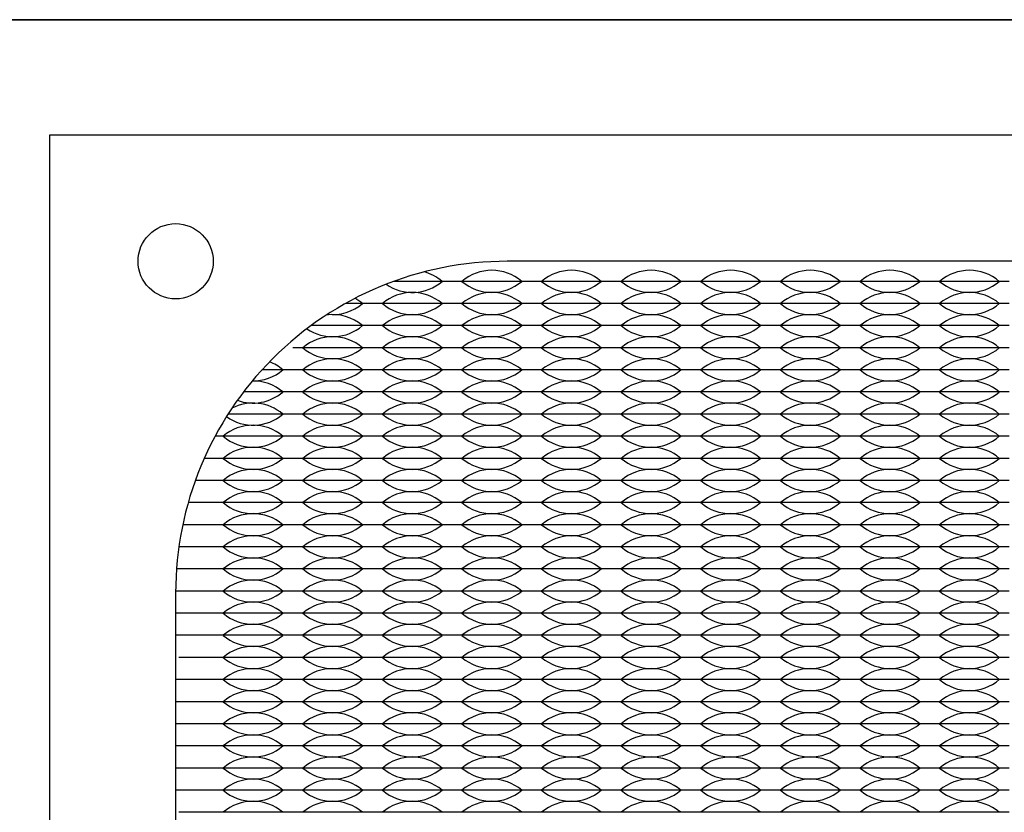
# Model space of a CAD drawing. Units: inches. Extents: x -50 to 88, y -8 to 70.
# Drawn here: x 1 to 3, y 23 to 25 of the extents above; entities that cross this region are included whole.
import ezdxf

# ---------------------------------------------------------------- set-up
doc = ezdxf.new("R2010")
doc.units = ezdxf.units.IN
doc.header["$MEASUREMENT"] = 0

msp = doc.modelspace()

# ---------------------------------------------------------------- linework, layer by layer
for p, q in [((0, 25.219), (19, 25.219)), ((1.926, 24.6275), (1.7937, 24.6275)), ((1.926, 24.6275), (1.881, 24.6275)), ((2.106, 24.6275), (1.926, 24.6275)), ((1.971, 24.6275), (1.926, 24.6275)), ((2.106, 24.6275), (2.061, 24.6275)), ((2.286, 24.6275), (2.106, 24.6275)), ((2.151, 24.6275), (2.106, 24.6275)), ((2.286, 24.6275), (2.241, 24.6275)), ((2.466, 24.6275), (2.286, 24.6275)), ((2.331, 24.6275), (2.286, 24.6275)), ((2.466, 24.6275), (2.421, 24.6275)), ((2.511, 24.6275), (2.466, 24.6275)), ((2.646, 24.6275), (2.466, 24.6275)), ((2.646, 24.6275), (2.601, 24.6275)), ((2.826, 24.6275), (2.646, 24.6275)), ((2.691, 24.6275), (2.646, 24.6275)), ((2.826, 24.6275), (2.781, 24.6275)), ((2.871, 24.6275), (2.826, 24.6275)), ((3.006, 24.6275), (2.826, 24.6275)), ((3.006, 24.6275), (2.961, 24.6275)), ((3.186, 24.6275), (3.006, 24.6275)), ((3.051, 24.6275), (3.006, 24.6275)), ((3.186, 24.6275), (3.141, 24.6275)), ((1.746, 24.5775), (1.6848, 24.5775)), ((1.926, 24.5775), (1.746, 24.5775)), ((2.106, 24.5775), (1.926, 24.5775)), ((2.286, 24.5775), (2.106, 24.5775)), ((2.466, 24.5775), (2.286, 24.5775)), ((2.646, 24.5775), (2.466, 24.5775)), ((2.826, 24.5775), (2.646, 24.5775)), ((3.006, 24.5775), (2.826, 24.5775)), ((3.186, 24.5775), (3.006, 24.5775)), ((1.746, 24.5275), (1.6071, 24.5275)), ((1.926, 24.5275), (1.746, 24.5275)), ((2.106, 24.5275), (1.926, 24.5275)), ((2.286, 24.5275), (2.106, 24.5275)), ((2.466, 24.5275), (2.286, 24.5275)), ((2.646, 24.5275), (2.466, 24.5275)), ((2.826, 24.5275), (2.646, 24.5275)), ((3.006, 24.5275), (2.826, 24.5275)), ((3.186, 24.5275), (3.006, 24.5275)), ((1.746, 24.4775), (1.566, 24.4775)), ((1.926, 24.4775), (1.746, 24.4775)), ((2.106, 24.4775), (1.926, 24.4775)), ((2.286, 24.4775), (2.106, 24.4775)), ((2.466, 24.4775), (2.286, 24.4775)), ((2.646, 24.4775), (2.466, 24.4775)), ((2.826, 24.4775), (2.646, 24.4775)), ((3.006, 24.4775), (2.826, 24.4775)), ((3.186, 24.4775), (3.006, 24.4775)), ((1.566, 24.4275), (1.496, 24.4275)), ((1.746, 24.4275), (1.566, 24.4275)), ((1.926, 24.4275), (1.746, 24.4275)), ((2.106, 24.4275), (1.926, 24.4275)), ((2.286, 24.4275), (2.106, 24.4275)), ((2.466, 24.4275), (2.286, 24.4275)), ((2.646, 24.4275), (2.466, 24.4275)), ((2.826, 24.4275), (2.646, 24.4275)), ((3.006, 24.4275), (2.826, 24.4275)), ((3.186, 24.4275), (3.006, 24.4275)), ((1.566, 24.3775), (1.4544, 24.3775)), ((1.566, 24.3775), (1.521, 24.3775)), ((1.746, 24.3775), (1.566, 24.3775)), ((1.611, 24.3775), (1.566, 24.3775)), ((1.746, 24.3775), (1.701, 24.3775)), ((1.926, 24.3775), (1.746, 24.3775)), ((1.791, 24.3775), (1.746, 24.3775)), ((1.926, 24.3775), (1.881, 24.3775)), ((2.106, 24.3775), (1.926, 24.3775)), ((1.971, 24.3775), (1.926, 24.3775)), ((2.106, 24.3775), (2.061, 24.3775)), ((2.286, 24.3775), (2.106, 24.3775)), ((2.151, 24.3775), (2.106, 24.3775)), ((2.286, 24.3775), (2.241, 24.3775)), ((2.466, 24.3775), (2.286, 24.3775)), ((2.331, 24.3775), (2.286, 24.3775)), ((2.466, 24.3775), (2.421, 24.3775)), ((2.511, 24.3775), (2.466, 24.3775)), ((2.646, 24.3775), (2.466, 24.3775)), ((2.646, 24.3775), (2.601, 24.3775)), ((2.826, 24.3775), (2.646, 24.3775)), ((2.691, 24.3775), (2.646, 24.3775)), ((2.826, 24.3775), (2.781, 24.3775)), ((2.871, 24.3775), (2.826, 24.3775)), ((3.006, 24.3775), (2.826, 24.3775)), ((3.006, 24.3775), (2.961, 24.3775)), ((3.186, 24.3775), (3.006, 24.3775)), ((3.051, 24.3775), (3.006, 24.3775)), ((3.186, 24.3775), (3.141, 24.3775)), ((1.566, 24.3275), (1.4194, 24.3275)), ((1.746, 24.3275), (1.566, 24.3275)), ((1.926, 24.3275), (1.746, 24.3275)), ((2.106, 24.3275), (1.926, 24.3275)), ((2.286, 24.3275), (2.106, 24.3275)), ((2.466, 24.3275), (2.286, 24.3275)), ((2.646, 24.3275), (2.466, 24.3275)), ((2.826, 24.3275), (2.646, 24.3275)), ((3.006, 24.3275), (2.826, 24.3275)), ((3.186, 24.3275), (3.006, 24.3275)), ((1.566, 24.2775), (1.3901, 24.2775)), ((1.746, 24.2775), (1.566, 24.2775)), ((1.926, 24.2775), (1.746, 24.2775)), ((2.106, 24.2775), (1.926, 24.2775)), ((2.286, 24.2775), (2.106, 24.2775)), ((2.466, 24.2775), (2.286, 24.2775)), ((2.646, 24.2775), (2.466, 24.2775)), ((2.826, 24.2775), (2.646, 24.2775)), ((3.006, 24.2775), (2.826, 24.2775)), ((3.186, 24.2775), (3.006, 24.2775)), ((1.386, 24.2275), (1.3656, 24.2275)), ((1.566, 24.2275), (1.386, 24.2275)), ((1.746, 24.2275), (1.566, 24.2275)), ((1.926, 24.2275), (1.746, 24.2275)), ((2.106, 24.2275), (1.926, 24.2275)), ((2.286, 24.2275), (2.106, 24.2275)), ((2.466, 24.2275), (2.286, 24.2275)), ((2.646, 24.2275), (2.466, 24.2275)), ((2.826, 24.2275), (2.646, 24.2275)), ((3.006, 24.2275), (2.826, 24.2275)), ((3.186, 24.2275), (3.006, 24.2275)), ((1.386, 24.1775), (1.3455, 24.1775)), ((1.566, 24.1775), (1.386, 24.1775)), ((1.746, 24.1775), (1.566, 24.1775)), ((1.926, 24.1775), (1.746, 24.1775)), ((2.106, 24.1775), (1.926, 24.1775)), ((2.286, 24.1775), (2.106, 24.1775)), ((2.466, 24.1775), (2.286, 24.1775)), ((2.646, 24.1775), (2.466, 24.1775)), ((2.826, 24.1775), (2.646, 24.1775)), ((3.006, 24.1775), (2.826, 24.1775)), ((3.186, 24.1775), (3.006, 24.1775)), ((1.386, 24.1275), (1.3294, 24.1275)), ((1.566, 24.1275), (1.386, 24.1275)), ((1.746, 24.1275), (1.566, 24.1275)), ((1.926, 24.1275), (1.746, 24.1275)), ((2.106, 24.1275), (1.926, 24.1275)), ((2.286, 24.1275), (2.106, 24.1275)), ((2.466, 24.1275), (2.286, 24.1275)), ((2.646, 24.1275), (2.466, 24.1275)), ((2.826, 24.1275), (2.646, 24.1275)), ((3.006, 24.1275), (2.826, 24.1275)), ((3.186, 24.1275), (3.006, 24.1275)), ((1.386, 24.0775), (1.3171, 24.0775)), ((1.566, 24.0775), (1.386, 24.0775)), ((1.746, 24.0775), (1.566, 24.0775)), ((1.926, 24.0775), (1.746, 24.0775)), ((2.106, 24.0775), (1.926, 24.0775)), ((2.286, 24.0775), (2.106, 24.0775)), ((2.466, 24.0775), (2.286, 24.0775)), ((2.646, 24.0775), (2.466, 24.0775)), ((2.826, 24.0775), (2.646, 24.0775)), ((3.006, 24.0775), (2.826, 24.0775)), ((3.186, 24.0775), (3.006, 24.0775)), ((1.386, 24.0275), (1.3083, 24.0275)), ((1.566, 24.0275), (1.386, 24.0275)), ((1.746, 24.0275), (1.566, 24.0275)), ((1.926, 24.0275), (1.746, 24.0275)), ((2.106, 24.0275), (1.926, 24.0275)), ((2.286, 24.0275), (2.106, 24.0275)), ((2.466, 24.0275), (2.286, 24.0275)), ((2.646, 24.0275), (2.466, 24.0275)), ((2.826, 24.0275), (2.646, 24.0275)), ((3.006, 24.0275), (2.826, 24.0275)), ((3.186, 24.0275), (3.006, 24.0275)), ((1.386, 23.9775), (1.303, 23.9775)), ((1.566, 23.9775), (1.386, 23.9775)), ((1.746, 23.9775), (1.566, 23.9775)), ((1.926, 23.9775), (1.746, 23.9775)), ((2.106, 23.9775), (1.926, 23.9775)), ((2.286, 23.9775), (2.106, 23.9775)), ((2.466, 23.9775), (2.286, 23.9775)), ((2.646, 23.9775), (2.466, 23.9775)), ((2.826, 23.9775), (2.646, 23.9775)), ((3.006, 23.9775), (2.826, 23.9775)), ((3.186, 23.9775), (3.006, 23.9775)), ((1.386, 23.9275), (1.301, 23.9275)), ((1.566, 23.9275), (1.386, 23.9275)), ((1.746, 23.9275), (1.566, 23.9275)), ((1.926, 23.9275), (1.746, 23.9275)), ((2.106, 23.9275), (1.926, 23.9275)), ((2.286, 23.9275), (2.106, 23.9275)), ((2.466, 23.9275), (2.286, 23.9275)), ((2.646, 23.9275), (2.466, 23.9275)), ((2.826, 23.9275), (2.646, 23.9275)), ((3.006, 23.9275), (2.826, 23.9275)), ((3.186, 23.9275), (3.006, 23.9275)), ((1.386, 23.8775), (1.301, 23.8775)), ((1.566, 23.8775), (1.386, 23.8775)), ((1.431, 23.8775), (1.386, 23.8775)), ((1.566, 23.8775), (1.521, 23.8775)), ((1.746, 23.8775), (1.566, 23.8775)), ((1.611, 23.8775), (1.566, 23.8775)), ((1.746, 23.8775), (1.701, 23.8775)), ((1.926, 23.8775), (1.746, 23.8775)), ((1.791, 23.8775), (1.746, 23.8775)), ((1.926, 23.8775), (1.881, 23.8775)), ((2.106, 23.8775), (1.926, 23.8775)), ((1.971, 23.8775), (1.926, 23.8775)), ((2.106, 23.8775), (2.061, 23.8775)), ((2.286, 23.8775), (2.106, 23.8775)), ((2.151, 23.8775), (2.106, 23.8775)), ((2.286, 23.8775), (2.241, 23.8775)), ((2.466, 23.8775), (2.286, 23.8775)), ((2.331, 23.8775), (2.286, 23.8775)), ((2.466, 23.8775), (2.421, 23.8775)), ((2.511, 23.8775), (2.466, 23.8775)), ((2.646, 23.8775), (2.466, 23.8775)), ((2.646, 23.8775), (2.601, 23.8775)), ((2.826, 23.8775), (2.646, 23.8775)), ((2.691, 23.8775), (2.646, 23.8775)), ((2.826, 23.8775), (2.781, 23.8775)), ((2.871, 23.8775), (2.826, 23.8775)), ((3.006, 23.8775), (2.826, 23.8775)), ((3.006, 23.8775), (2.961, 23.8775)), ((3.186, 23.8775), (3.006, 23.8775)), ((3.051, 23.8775), (3.006, 23.8775)), ((3.186, 23.8775), (3.141, 23.8775)), ((1.386, 23.8275), (1.301, 23.8275)), ((1.566, 23.8275), (1.386, 23.8275)), ((1.431, 23.8275), (1.386, 23.8275)), ((1.566, 23.8275), (1.521, 23.8275)), ((1.746, 23.8275), (1.566, 23.8275)), ((1.611, 23.8275), (1.566, 23.8275)), ((1.746, 23.8275), (1.701, 23.8275)), ((1.926, 23.8275), (1.746, 23.8275)), ((1.791, 23.8275), (1.746, 23.8275)), ((1.926, 23.8275), (1.881, 23.8275)), ((2.106, 23.8275), (1.926, 23.8275)), ((1.971, 23.8275), (1.926, 23.8275)), ((2.106, 23.8275), (2.061, 23.8275)), ((2.286, 23.8275), (2.106, 23.8275)), ((2.151, 23.8275), (2.106, 23.8275)), ((2.286, 23.8275), (2.241, 23.8275)), ((2.466, 23.8275), (2.286, 23.8275)), ((2.331, 23.8275), (2.286, 23.8275)), ((2.466, 23.8275), (2.421, 23.8275)), ((2.511, 23.8275), (2.466, 23.8275)), ((2.646, 23.8275), (2.466, 23.8275)), ((2.646, 23.8275), (2.601, 23.8275)), ((2.826, 23.8275), (2.646, 23.8275)), ((2.691, 23.8275), (2.646, 23.8275)), ((2.826, 23.8275), (2.781, 23.8275)), ((2.871, 23.8275), (2.826, 23.8275)), ((3.006, 23.8275), (2.826, 23.8275)), ((3.006, 23.8275), (2.961, 23.8275)), ((3.186, 23.8275), (3.006, 23.8275)), ((3.051, 23.8275), (3.006, 23.8275)), ((3.186, 23.8275), (3.141, 23.8275)), ((1.386, 23.7775), (1.3083, 23.7775)), ((1.566, 23.7775), (1.386, 23.7775)), ((1.746, 23.7775), (1.566, 23.7775)), ((1.926, 23.7775), (1.746, 23.7775)), ((2.106, 23.7775), (1.926, 23.7775)), ((2.286, 23.7775), (2.106, 23.7775)), ((2.466, 23.7775), (2.286, 23.7775)), ((2.646, 23.7775), (2.466, 23.7775)), ((2.826, 23.7775), (2.646, 23.7775)), ((3.006, 23.7775), (2.826, 23.7775)), ((3.186, 23.7775), (3.006, 23.7775)), ((1.386, 23.7275), (1.303, 23.7275)), ((1.566, 23.7275), (1.386, 23.7275)), ((1.746, 23.7275), (1.566, 23.7275)), ((1.926, 23.7275), (1.746, 23.7275)), ((2.106, 23.7275), (1.926, 23.7275)), ((2.286, 23.7275), (2.106, 23.7275)), ((2.466, 23.7275), (2.286, 23.7275)), ((2.646, 23.7275), (2.466, 23.7275)), ((2.826, 23.7275), (2.646, 23.7275)), ((3.006, 23.7275), (2.826, 23.7275)), ((3.186, 23.7275), (3.006, 23.7275)), ((1.386, 23.6775), (1.301, 23.6775)), ((1.566, 23.6775), (1.386, 23.6775)), ((1.746, 23.6775), (1.566, 23.6775)), ((1.926, 23.6775), (1.746, 23.6775)), ((2.106, 23.6775), (1.926, 23.6775)), ((2.286, 23.6775), (2.106, 23.6775)), ((2.466, 23.6775), (2.286, 23.6775)), ((2.646, 23.6775), (2.466, 23.6775)), ((2.826, 23.6775), (2.646, 23.6775)), ((3.006, 23.6775), (2.826, 23.6775)), ((3.186, 23.6775), (3.006, 23.6775)), ((1.386, 23.6275), (1.301, 23.6275)), ((1.566, 23.6275), (1.386, 23.6275)), ((1.746, 23.6275), (1.566, 23.6275)), ((1.926, 23.6275), (1.746, 23.6275)), ((2.106, 23.6275), (1.926, 23.6275)), ((2.286, 23.6275), (2.106, 23.6275)), ((2.466, 23.6275), (2.286, 23.6275)), ((2.646, 23.6275), (2.466, 23.6275)), ((2.826, 23.6275), (2.646, 23.6275)), ((3.006, 23.6275), (2.826, 23.6275)), ((3.186, 23.6275), (3.006, 23.6275)), ((1.386, 23.5775), (1.301, 23.5775)), ((1.566, 23.5775), (1.386, 23.5775)), ((1.746, 23.5775), (1.566, 23.5775)), ((1.926, 23.5775), (1.746, 23.5775)), ((2.106, 23.5775), (1.926, 23.5775)), ((2.286, 23.5775), (2.106, 23.5775)), ((2.466, 23.5775), (2.286, 23.5775)), ((2.646, 23.5775), (2.466, 23.5775)), ((2.826, 23.5775), (2.646, 23.5775)), ((3.006, 23.5775), (2.826, 23.5775)), ((3.186, 23.5775), (3.006, 23.5775)), ((1.386, 23.5275), (1.301, 23.5275)), ((1.566, 23.5275), (1.386, 23.5275)), ((1.746, 23.5275), (1.566, 23.5275)), ((1.926, 23.5275), (1.746, 23.5275)), ((2.106, 23.5275), (1.926, 23.5275)), ((2.286, 23.5275), (2.106, 23.5275)), ((2.466, 23.5275), (2.286, 23.5275)), ((2.646, 23.5275), (2.466, 23.5275)), ((2.826, 23.5275), (2.646, 23.5275)), ((3.006, 23.5275), (2.826, 23.5275)), ((3.186, 23.5275), (3.006, 23.5275)), ((1.386, 23.4775), (1.301, 23.4775)), ((1.566, 23.4775), (1.386, 23.4775)), ((1.746, 23.4775), (1.566, 23.4775)), ((1.926, 23.4775), (1.746, 23.4775)), ((2.106, 23.4775), (1.926, 23.4775)), ((2.286, 23.4775), (2.106, 23.4775)), ((2.466, 23.4775), (2.286, 23.4775)), ((2.646, 23.4775), (2.466, 23.4775)), ((2.826, 23.4775), (2.646, 23.4775)), ((3.006, 23.4775), (2.826, 23.4775)), ((3.186, 23.4775), (3.006, 23.4775)), ((1.386, 23.4275), (1.3083, 23.4275)), ((1.566, 23.4275), (1.386, 23.4275)), ((1.746, 23.4275), (1.566, 23.4275)), ((1.926, 23.4275), (1.746, 23.4275)), ((2.106, 23.4275), (1.926, 23.4275)), ((2.286, 23.4275), (2.106, 23.4275)), ((2.466, 23.4275), (2.286, 23.4275)), ((2.646, 23.4275), (2.466, 23.4275)), ((2.826, 23.4275), (2.646, 23.4275)), ((3.006, 23.4275), (2.826, 23.4275)), ((3.186, 23.4275), (3.006, 23.4275))]:
    msp.add_line(p, q)
for points in [[(0, 20), (19, 20), (19, 25.219), (0, 25.219)], [(1.016, 20.258), (5.716, 20.258), (5.716, 24.958), (1.016, 24.958)]]:
    msp.add_lwpolyline(points, close=True)
msp.add_lwpolyline([(2.051, 20.543), (4.681, 20.543, 0.414214), (5.431, 21.293), (5.431, 23.923, 0.414214), (4.681, 24.673), (2.051, 24.673, 0.414214), (1.301, 23.923), (1.301, 21.293, 0.414214)], format="xyb", close=True)
msp.add_circle((1.301, 24.673), 0.085)
msp.add_circle((1.301, 24.673), 0.085)
for centre, start, end in [((1.836, 24.5489), 49.3537, 75.0416), ((2.016, 24.5489), 49.3537, 130.6463), ((2.196, 24.5489), 49.3537, 130.6463), ((2.376, 24.5489), 49.3537, 130.6463), ((2.556, 24.5489), 49.3537, 130.6463), ((2.736, 24.5489), 49.3537, 130.6463), ((2.916, 24.5489), 49.3537, 130.6463), ((3.096, 24.5489), 49.3537, 130.6463), ((1.836, 24.7061), 235.1579, 310.6463), ((2.016, 24.7061), 229.3537, 310.6463), ((2.196, 24.7061), 229.3537, 310.6463), ((2.376, 24.7061), 229.3537, 310.6463), ((2.556, 24.7061), 229.3537, 310.6463), ((2.736, 24.7061), 229.3537, 310.6463), ((2.916, 24.7061), 229.3537, 310.6463), ((3.096, 24.7061), 229.3537, 310.6463), ((1.836, 24.4989), 49.3537, 130.6463), ((2.016, 24.4989), 49.3537, 130.6463), ((2.196, 24.4989), 49.3537, 130.6463), ((2.376, 24.4989), 49.3537, 130.6463), ((2.556, 24.4989), 49.3537, 130.6463), ((2.736, 24.4989), 49.3537, 130.6463), ((2.916, 24.4989), 49.3537, 130.6463), ((3.096, 24.4989), 49.3537, 130.6463), ((1.656, 24.4989), 49.3537, 60.7373), ((1.656, 24.6561), 263.5236, 310.6463), ((1.836, 24.6561), 229.3537, 310.6463), ((2.016, 24.6561), 229.3537, 310.6463), ((2.196, 24.6561), 229.3537, 310.6463), ((2.376, 24.6561), 229.3537, 310.6463), ((2.556, 24.6561), 229.3537, 310.6463), ((2.736, 24.6561), 229.3537, 310.6463), ((2.916, 24.6561), 229.3537, 310.6463), ((3.096, 24.6561), 229.3537, 310.6463), ((1.656, 24.4489), 49.3537, 97.8879), ((1.836, 24.4489), 49.3537, 130.6463), ((2.016, 24.4489), 49.3537, 130.6463), ((2.196, 24.4489), 49.3537, 130.6463), ((2.376, 24.4489), 49.3537, 130.6463), ((2.556, 24.4489), 49.3537, 130.6463), ((2.736, 24.4489), 49.3537, 130.6463), ((2.916, 24.4489), 49.3537, 130.6463), ((3.096, 24.4489), 49.3537, 130.6463), ((1.656, 24.6061), 235.7387, 310.6463), ((1.836, 24.6061), 229.3537, 310.6463), ((2.016, 24.6061), 229.3537, 310.6463), ((2.196, 24.6061), 229.3537, 310.6463), ((2.376, 24.6061), 229.3537, 310.6463), ((2.556, 24.6061), 229.3537, 310.6463), ((2.736, 24.6061), 229.3537, 310.6463), ((2.916, 24.6061), 229.3537, 310.6463), ((3.096, 24.6061), 229.3537, 310.6463), ((1.656, 24.3989), 49.3537, 130.6463), ((1.836, 24.3989), 49.3537, 130.6463), ((2.016, 24.3989), 49.3537, 130.6463), ((2.196, 24.3989), 49.3537, 130.6463), ((2.376, 24.3989), 49.3537, 130.6463), ((2.556, 24.3989), 49.3537, 130.6463), ((2.736, 24.3989), 49.3537, 130.6463), ((2.916, 24.3989), 49.3537, 130.6463), ((3.096, 24.3989), 49.3537, 130.6463), ((1.656, 24.5561), 229.3537, 310.6463), ((1.836, 24.5561), 229.3537, 310.6463), ((2.016, 24.5561), 229.3537, 310.6463), ((2.196, 24.5561), 229.3537, 310.6463), ((2.376, 24.5561), 229.3537, 310.6463), ((2.556, 24.5561), 229.3537, 310.6463), ((2.736, 24.5561), 229.3537, 310.6463), ((2.916, 24.5561), 229.3537, 310.6463), ((3.096, 24.5561), 229.3537, 310.6463), ((1.476, 24.3489), 49.3537, 69.029), ((1.656, 24.3489), 49.3537, 130.6463), ((1.836, 24.3489), 49.3537, 130.6463), ((2.016, 24.3489), 49.3537, 130.6463), ((2.196, 24.3489), 49.3537, 130.6463), ((2.376, 24.3489), 49.3537, 130.6463), ((2.556, 24.3489), 49.3537, 130.6463), ((2.736, 24.3489), 49.3537, 130.6463), ((2.916, 24.3489), 49.3537, 130.6463), ((3.096, 24.3489), 49.3537, 130.6463), ((1.476, 24.5061), 269.0683, 310.6463), ((1.656, 24.5061), 229.3537, 310.6463), ((1.836, 24.5061), 229.3537, 310.6463), ((2.016, 24.5061), 229.3537, 310.6463), ((2.196, 24.5061), 229.3537, 310.6463), ((2.376, 24.5061), 229.3537, 310.6463), ((2.556, 24.5061), 229.3537, 310.6463), ((2.736, 24.5061), 229.3537, 310.6463), ((2.916, 24.5061), 229.3537, 310.6463), ((3.096, 24.5061), 229.3537, 310.6463), ((1.476, 24.2989), 49.3537, 90.9445), ((1.656, 24.2989), 49.3537, 130.6463), ((1.836, 24.2989), 49.3537, 130.6463), ((2.016, 24.2989), 49.3537, 130.6463), ((2.196, 24.2989), 49.3537, 130.6463), ((2.376, 24.2989), 49.3537, 130.6463), ((2.556, 24.2989), 49.3537, 130.6463), ((2.736, 24.2989), 49.3537, 130.6463), ((2.916, 24.2989), 49.3537, 130.6463), ((3.096, 24.2989), 49.3537, 130.6463), ((1.476, 24.4561), 250.0068, 310.6463), ((1.656, 24.4561), 229.3537, 310.6463), ((1.836, 24.4561), 229.3537, 310.6463), ((2.016, 24.4561), 229.3537, 310.6463), ((2.196, 24.4561), 229.3537, 310.6463), ((2.376, 24.4561), 229.3537, 310.6463), ((2.556, 24.4561), 229.3537, 310.6463), ((2.736, 24.4561), 229.3537, 310.6463), ((2.916, 24.4561), 229.3537, 310.6463), ((3.096, 24.4561), 229.3537, 310.6463), ((1.476, 24.2489), 49.3537, 117.5068), ((1.656, 24.2489), 49.3537, 130.6463), ((1.836, 24.2489), 49.3537, 130.6463), ((2.016, 24.2489), 49.3537, 130.6463), ((2.196, 24.2489), 49.3537, 130.6463), ((2.376, 24.2489), 49.3537, 130.6463), ((2.556, 24.2489), 49.3537, 130.6463), ((2.736, 24.2489), 49.3537, 130.6463), ((2.916, 24.2489), 49.3537, 130.6463), ((3.096, 24.2489), 49.3537, 130.6463), ((1.476, 24.4061), 234.4852, 310.6463), ((1.656, 24.4061), 229.3537, 310.6463), ((1.836, 24.4061), 229.3537, 310.6463), ((2.016, 24.4061), 229.3537, 310.6463), ((2.196, 24.4061), 229.3537, 310.6463), ((2.376, 24.4061), 229.3537, 310.6463), ((2.556, 24.4061), 229.3537, 310.6463), ((2.736, 24.4061), 229.3537, 310.6463), ((2.916, 24.4061), 229.3537, 310.6463), ((3.096, 24.4061), 229.3537, 310.6463), ((1.476, 24.1989), 49.3537, 130.6463), ((1.656, 24.1989), 49.3537, 130.6463), ((1.836, 24.1989), 49.3537, 130.6463), ((2.016, 24.1989), 49.3537, 130.6463), ((2.196, 24.1989), 49.3537, 130.6463), ((2.376, 24.1989), 49.3537, 130.6463), ((2.556, 24.1989), 49.3537, 130.6463), ((2.736, 24.1989), 49.3537, 130.6463), ((2.916, 24.1989), 49.3537, 130.6463), ((3.096, 24.1989), 49.3537, 130.6463), ((1.476, 24.3561), 229.3537, 310.6463), ((1.656, 24.3561), 229.3537, 310.6463), ((1.836, 24.3561), 229.3537, 310.6463), ((2.016, 24.3561), 229.3537, 310.6463), ((2.196, 24.3561), 229.3537, 310.6463), ((2.376, 24.3561), 229.3537, 310.6463), ((2.556, 24.3561), 229.3537, 310.6463), ((2.736, 24.3561), 229.3537, 310.6463), ((2.916, 24.3561), 229.3537, 310.6463), ((3.096, 24.3561), 229.3537, 310.6463), ((1.476, 24.1489), 49.3537, 130.6463), ((1.656, 24.1489), 49.3537, 130.6463), ((1.836, 24.1489), 49.3537, 130.6463), ((2.016, 24.1489), 49.3537, 130.6463), ((2.196, 24.1489), 49.3537, 130.6463), ((2.376, 24.1489), 49.3537, 130.6463), ((2.556, 24.1489), 49.3537, 130.6463), ((2.736, 24.1489), 49.3537, 130.6463), ((2.916, 24.1489), 49.3537, 130.6463), ((3.096, 24.1489), 49.3537, 130.6463), ((1.476, 24.3061), 229.3537, 310.6463), ((1.656, 24.3061), 229.3537, 310.6463), ((1.836, 24.3061), 229.3537, 310.6463), ((2.016, 24.3061), 229.3537, 310.6463), ((2.196, 24.3061), 229.3537, 310.6463), ((2.376, 24.3061), 229.3537, 310.6463), ((2.556, 24.3061), 229.3537, 310.6463), ((2.736, 24.3061), 229.3537, 310.6463), ((2.916, 24.3061), 229.3537, 310.6463), ((3.096, 24.3061), 229.3537, 310.6463), ((1.476, 24.0989), 49.3537, 130.6463), ((1.656, 24.0989), 49.3537, 130.6463), ((1.836, 24.0989), 49.3537, 130.6463), ((2.016, 24.0989), 49.3537, 130.6463), ((2.196, 24.0989), 49.3537, 130.6463), ((2.376, 24.0989), 49.3537, 130.6463), ((2.556, 24.0989), 49.3537, 130.6463), ((2.736, 24.0989), 49.3537, 130.6463), ((2.916, 24.0989), 49.3537, 130.6463), ((3.096, 24.0989), 49.3537, 130.6463), ((1.476, 24.2561), 229.3537, 310.6463), ((1.656, 24.2561), 229.3537, 310.6463), ((1.836, 24.2561), 229.3537, 310.6463), ((2.016, 24.2561), 229.3537, 310.6463), ((2.196, 24.2561), 229.3537, 310.6463), ((2.376, 24.2561), 229.3537, 310.6463), ((2.556, 24.2561), 229.3537, 310.6463), ((2.736, 24.2561), 229.3537, 310.6463), ((2.916, 24.2561), 229.3537, 310.6463), ((3.096, 24.2561), 229.3537, 310.6463), ((1.476, 24.0489), 49.3537, 130.6463), ((1.656, 24.0489), 49.3537, 130.6463), ((1.836, 24.0489), 49.3537, 130.6463), ((2.016, 24.0489), 49.3537, 130.6463), ((2.196, 24.0489), 49.3537, 130.6463), ((2.376, 24.0489), 49.3537, 130.6463), ((2.556, 24.0489), 49.3537, 130.6463), ((2.736, 24.0489), 49.3537, 130.6463), ((2.916, 24.0489), 49.3537, 130.6463), ((3.096, 24.0489), 49.3537, 130.6463), ((1.476, 24.2061), 229.3537, 310.6463), ((1.656, 24.2061), 229.3537, 310.6463), ((1.836, 24.2061), 229.3537, 310.6463), ((2.016, 24.2061), 229.3537, 310.6463), ((2.196, 24.2061), 229.3537, 310.6463), ((2.376, 24.2061), 229.3537, 310.6463), ((2.556, 24.2061), 229.3537, 310.6463), ((2.736, 24.2061), 229.3537, 310.6463), ((2.916, 24.2061), 229.3537, 310.6463), ((3.096, 24.2061), 229.3537, 310.6463), ((1.476, 23.9989), 49.3537, 130.6463), ((1.656, 23.9989), 49.3537, 130.6463), ((1.836, 23.9989), 49.3537, 130.6463), ((2.016, 23.9989), 49.3537, 130.6463), ((2.196, 23.9989), 49.3537, 130.6463), ((2.376, 23.9989), 49.3537, 130.6463), ((2.556, 23.9989), 49.3537, 130.6463), ((2.736, 23.9989), 49.3537, 130.6463), ((2.916, 23.9989), 49.3537, 130.6463), ((3.096, 23.9989), 49.3537, 130.6463), ((1.476, 24.1561), 229.3537, 310.6463), ((1.656, 24.1561), 229.3537, 310.6463), ((1.836, 24.1561), 229.3537, 310.6463), ((2.016, 24.1561), 229.3537, 310.6463), ((2.196, 24.1561), 229.3537, 310.6463), ((2.376, 24.1561), 229.3537, 310.6463), ((2.556, 24.1561), 229.3537, 310.6463), ((2.736, 24.1561), 229.3537, 310.6463), ((2.916, 24.1561), 229.3537, 310.6463), ((3.096, 24.1561), 229.3537, 310.6463), ((1.476, 23.9489), 49.3537, 130.6463), ((1.656, 23.9489), 49.3537, 130.6463), ((1.836, 23.9489), 49.3537, 130.6463), ((2.016, 23.9489), 49.3537, 130.6463), ((2.196, 23.9489), 49.3537, 130.6463), ((2.376, 23.9489), 49.3537, 130.6463), ((2.556, 23.9489), 49.3537, 130.6463), ((2.736, 23.9489), 49.3537, 130.6463), ((2.916, 23.9489), 49.3537, 130.6463), ((3.096, 23.9489), 49.3537, 130.6463), ((1.476, 24.1061), 229.3537, 310.6463), ((1.656, 24.1061), 229.3537, 310.6463), ((1.836, 24.1061), 229.3537, 310.6463), ((2.016, 24.1061), 229.3537, 310.6463), ((2.196, 24.1061), 229.3537, 310.6463), ((2.376, 24.1061), 229.3537, 310.6463), ((2.556, 24.1061), 229.3537, 310.6463), ((2.736, 24.1061), 229.3537, 310.6463), ((2.916, 24.1061), 229.3537, 310.6463), ((3.096, 24.1061), 229.3537, 310.6463), ((1.476, 23.8989), 49.3537, 130.6463), ((1.656, 23.8989), 49.3537, 130.6463), ((1.836, 23.8989), 49.3537, 130.6463), ((2.016, 23.8989), 49.3537, 130.6463), ((2.196, 23.8989), 49.3537, 130.6463), ((2.376, 23.8989), 49.3537, 130.6463), ((2.556, 23.8989), 49.3537, 130.6463), ((2.736, 23.8989), 49.3537, 130.6463), ((2.916, 23.8989), 49.3537, 130.6463), ((3.096, 23.8989), 49.3537, 130.6463), ((1.476, 24.0561), 229.3537, 310.6463), ((1.656, 24.0561), 229.3537, 310.6463), ((1.836, 24.0561), 229.3537, 310.6463), ((2.016, 24.0561), 229.3537, 310.6463), ((2.196, 24.0561), 229.3537, 310.6463), ((2.376, 24.0561), 229.3537, 310.6463), ((2.556, 24.0561), 229.3537, 310.6463), ((2.736, 24.0561), 229.3537, 310.6463), ((2.916, 24.0561), 229.3537, 310.6463), ((3.096, 24.0561), 229.3537, 310.6463), ((1.476, 23.8489), 49.3537, 130.6463), ((1.656, 23.8489), 49.3537, 130.6463), ((1.836, 23.8489), 49.3537, 130.6463), ((2.016, 23.8489), 49.3537, 130.6463), ((2.196, 23.8489), 49.3537, 130.6463), ((2.376, 23.8489), 49.3537, 130.6463), ((2.556, 23.8489), 49.3537, 130.6463), ((2.736, 23.8489), 49.3537, 130.6463), ((2.916, 23.8489), 49.3537, 130.6463), ((3.096, 23.8489), 49.3537, 130.6463), ((1.476, 24.0061), 229.3537, 310.6463), ((1.656, 24.0061), 229.3537, 310.6463), ((1.836, 24.0061), 229.3537, 310.6463), ((2.016, 24.0061), 229.3537, 310.6463), ((2.196, 24.0061), 229.3537, 310.6463), ((2.376, 24.0061), 229.3537, 310.6463), ((2.556, 24.0061), 229.3537, 310.6463), ((2.736, 24.0061), 229.3537, 310.6463), ((2.916, 24.0061), 229.3537, 310.6463), ((3.096, 24.0061), 229.3537, 310.6463), ((1.476, 23.7989), 49.3537, 130.6463), ((1.656, 23.7989), 49.3537, 130.6463), ((1.836, 23.7989), 49.3537, 130.6463), ((2.016, 23.7989), 49.3537, 130.6463), ((2.196, 23.7989), 49.3537, 130.6463), ((2.376, 23.7989), 49.3537, 130.6463), ((2.556, 23.7989), 49.3537, 130.6463), ((2.736, 23.7989), 49.3537, 130.6463), ((2.916, 23.7989), 49.3537, 130.6463), ((3.096, 23.7989), 49.3537, 130.6463), ((1.476, 23.9561), 229.3537, 310.6463), ((1.656, 23.9561), 229.3537, 310.6463), ((1.836, 23.9561), 229.3537, 310.6463), ((2.016, 23.9561), 229.3537, 310.6463), ((2.196, 23.9561), 229.3537, 310.6463), ((2.376, 23.9561), 229.3537, 310.6463), ((2.556, 23.9561), 229.3537, 310.6463), ((2.736, 23.9561), 229.3537, 310.6463), ((2.916, 23.9561), 229.3537, 310.6463), ((3.096, 23.9561), 229.3537, 310.6463), ((1.476, 23.7489), 49.3537, 130.6463), ((1.656, 23.7489), 49.3537, 130.6463), ((1.836, 23.7489), 49.3537, 130.6463), ((2.016, 23.7489), 49.3537, 130.6463), ((2.196, 23.7489), 49.3537, 130.6463), ((2.376, 23.7489), 49.3537, 130.6463), ((2.556, 23.7489), 49.3537, 130.6463), ((2.736, 23.7489), 49.3537, 130.6463), ((2.916, 23.7489), 49.3537, 130.6463), ((3.096, 23.7489), 49.3537, 130.6463), ((1.476, 23.9061), 229.3537, 310.6463), ((1.656, 23.9061), 229.3537, 310.6463), ((1.836, 23.9061), 229.3537, 310.6463), ((2.016, 23.9061), 229.3537, 310.6463), ((2.196, 23.9061), 229.3537, 310.6463), ((2.376, 23.9061), 229.3537, 310.6463), ((2.556, 23.9061), 229.3537, 310.6463), ((2.736, 23.9061), 229.3537, 310.6463), ((2.916, 23.9061), 229.3537, 310.6463), ((3.096, 23.9061), 229.3537, 310.6463), ((1.476, 23.6989), 49.3537, 130.6463), ((1.656, 23.6989), 49.3537, 130.6463), ((1.836, 23.6989), 49.3537, 130.6463), ((2.016, 23.6989), 49.3537, 130.6463), ((2.196, 23.6989), 49.3537, 130.6463), ((2.376, 23.6989), 49.3537, 130.6463), ((2.556, 23.6989), 49.3537, 130.6463), ((2.736, 23.6989), 49.3537, 130.6463), ((2.916, 23.6989), 49.3537, 130.6463), ((3.096, 23.6989), 49.3537, 130.6463), ((1.476, 23.8561), 229.3537, 310.6463), ((1.656, 23.8561), 229.3537, 310.6463), ((1.836, 23.8561), 229.3537, 310.6463), ((2.016, 23.8561), 229.3537, 310.6463), ((2.196, 23.8561), 229.3537, 310.6463), ((2.376, 23.8561), 229.3537, 310.6463), ((2.556, 23.8561), 229.3537, 310.6463), ((2.736, 23.8561), 229.3537, 310.6463), ((2.916, 23.8561), 229.3537, 310.6463), ((3.096, 23.8561), 229.3537, 310.6463), ((1.476, 23.6489), 49.3537, 130.6463), ((1.656, 23.6489), 49.3537, 130.6463), ((1.836, 23.6489), 49.3537, 130.6463), ((2.016, 23.6489), 49.3537, 130.6463), ((2.196, 23.6489), 49.3537, 130.6463), ((2.376, 23.6489), 49.3537, 130.6463), ((2.556, 23.6489), 49.3537, 130.6463), ((2.736, 23.6489), 49.3537, 130.6463), ((2.916, 23.6489), 49.3537, 130.6463), ((3.096, 23.6489), 49.3537, 130.6463), ((1.476, 23.8061), 229.3537, 310.6463), ((1.656, 23.8061), 229.3537, 310.6463), ((1.836, 23.8061), 229.3537, 310.6463), ((2.016, 23.8061), 229.3537, 310.6463), ((2.196, 23.8061), 229.3537, 310.6463), ((2.376, 23.8061), 229.3537, 310.6463), ((2.556, 23.8061), 229.3537, 310.6463), ((2.736, 23.8061), 229.3537, 310.6463), ((2.916, 23.8061), 229.3537, 310.6463), ((3.096, 23.8061), 229.3537, 310.6463), ((1.476, 23.5989), 49.3537, 130.6463), ((1.656, 23.5989), 49.3537, 130.6463), ((1.836, 23.5989), 49.3537, 130.6463), ((2.016, 23.5989), 49.3537, 130.6463), ((2.196, 23.5989), 49.3537, 130.6463), ((2.376, 23.5989), 49.3537, 130.6463), ((2.556, 23.5989), 49.3537, 130.6463), ((2.736, 23.5989), 49.3537, 130.6463), ((2.916, 23.5989), 49.3537, 130.6463), ((3.096, 23.5989), 49.3537, 130.6463), ((1.476, 23.7561), 229.3537, 310.6463), ((1.656, 23.7561), 229.3537, 310.6463), ((1.836, 23.7561), 229.3537, 310.6463), ((2.016, 23.7561), 229.3537, 310.6463), ((2.196, 23.7561), 229.3537, 310.6463), ((2.376, 23.7561), 229.3537, 310.6463), ((2.556, 23.7561), 229.3537, 310.6463), ((2.736, 23.7561), 229.3537, 310.6463), ((2.916, 23.7561), 229.3537, 310.6463), ((3.096, 23.7561), 229.3537, 310.6463), ((1.476, 23.5489), 49.3537, 130.6463), ((1.656, 23.5489), 49.3537, 130.6463), ((1.836, 23.5489), 49.3537, 130.6463), ((2.016, 23.5489), 49.3537, 130.6463), ((2.196, 23.5489), 49.3537, 130.6463), ((2.376, 23.5489), 49.3537, 130.6463), ((2.556, 23.5489), 49.3537, 130.6463), ((2.736, 23.5489), 49.3537, 130.6463), ((2.916, 23.5489), 49.3537, 130.6463), ((3.096, 23.5489), 49.3537, 130.6463), ((1.476, 23.7061), 229.3537, 310.6463), ((1.656, 23.7061), 229.3537, 310.6463), ((1.836, 23.7061), 229.3537, 310.6463), ((2.016, 23.7061), 229.3537, 310.6463), ((2.196, 23.7061), 229.3537, 310.6463), ((2.376, 23.7061), 229.3537, 310.6463), ((2.556, 23.7061), 229.3537, 310.6463), ((2.736, 23.7061), 229.3537, 310.6463), ((2.916, 23.7061), 229.3537, 310.6463), ((3.096, 23.7061), 229.3537, 310.6463), ((1.476, 23.4989), 49.3537, 130.6463), ((1.656, 23.4989), 49.3537, 130.6463), ((1.836, 23.4989), 49.3537, 130.6463), ((2.016, 23.4989), 49.3537, 130.6463), ((2.196, 23.4989), 49.3537, 130.6463), ((2.376, 23.4989), 49.3537, 130.6463), ((2.556, 23.4989), 49.3537, 130.6463), ((2.736, 23.4989), 49.3537, 130.6463), ((2.916, 23.4989), 49.3537, 130.6463), ((3.096, 23.4989), 49.3537, 130.6463), ((1.476, 23.6561), 229.3537, 310.6463), ((1.656, 23.6561), 229.3537, 310.6463), ((1.836, 23.6561), 229.3537, 310.6463), ((2.016, 23.6561), 229.3537, 310.6463), ((2.196, 23.6561), 229.3537, 310.6463), ((2.376, 23.6561), 229.3537, 310.6463), ((2.556, 23.6561), 229.3537, 310.6463), ((2.736, 23.6561), 229.3537, 310.6463), ((2.916, 23.6561), 229.3537, 310.6463), ((3.096, 23.6561), 229.3537, 310.6463), ((1.476, 23.4489), 49.3537, 130.6463), ((1.656, 23.4489), 49.3537, 130.6463), ((1.836, 23.4489), 49.3537, 130.6463), ((2.016, 23.4489), 49.3537, 130.6463), ((2.196, 23.4489), 49.3537, 130.6463), ((2.376, 23.4489), 49.3537, 130.6463), ((2.556, 23.4489), 49.3537, 130.6463), ((2.736, 23.4489), 49.3537, 130.6463), ((2.916, 23.4489), 49.3537, 130.6463), ((3.096, 23.4489), 49.3537, 130.6463), ((1.476, 23.6061), 229.3537, 310.6463), ((1.656, 23.6061), 229.3537, 310.6463), ((1.836, 23.6061), 229.3537, 310.6463), ((2.016, 23.6061), 229.3537, 310.6463), ((2.196, 23.6061), 229.3537, 310.6463), ((2.376, 23.6061), 229.3537, 310.6463), ((2.556, 23.6061), 229.3537, 310.6463), ((2.736, 23.6061), 229.3537, 310.6463), ((2.916, 23.6061), 229.3537, 310.6463), ((3.096, 23.6061), 229.3537, 310.6463), ((1.476, 23.3989), 49.3537, 130.6463), ((1.656, 23.3989), 49.3537, 130.6463), ((1.836, 23.3989), 49.3537, 130.6463), ((2.016, 23.3989), 49.3537, 130.6463), ((2.196, 23.3989), 49.3537, 130.6463), ((2.376, 23.3989), 49.3537, 130.6463), ((2.556, 23.3989), 49.3537, 130.6463), ((2.736, 23.3989), 49.3537, 130.6463), ((2.916, 23.3989), 49.3537, 130.6463), ((3.096, 23.3989), 49.3537, 130.6463), ((1.476, 23.5561), 229.3537, 310.6463), ((1.656, 23.5561), 229.3537, 310.6463), ((1.836, 23.5561), 229.3537, 310.6463), ((2.016, 23.5561), 229.3537, 310.6463), ((2.196, 23.5561), 229.3537, 310.6463), ((2.376, 23.5561), 229.3537, 310.6463), ((2.556, 23.5561), 229.3537, 310.6463), ((2.736, 23.5561), 229.3537, 310.6463), ((2.916, 23.5561), 229.3537, 310.6463), ((3.096, 23.5561), 229.3537, 310.6463), ((1.476, 23.3489), 49.3537, 130.6463), ((1.656, 23.3489), 49.3537, 130.6463), ((1.836, 23.3489), 49.3537, 130.6463), ((2.016, 23.3489), 49.3537, 130.6463), ((2.196, 23.3489), 49.3537, 130.6463), ((2.376, 23.3489), 49.3537, 130.6463), ((2.556, 23.3489), 49.3537, 130.6463), ((2.736, 23.3489), 49.3537, 130.6463), ((2.916, 23.3489), 49.3537, 130.6463), ((3.096, 23.3489), 49.3537, 130.6463)]:
    msp.add_arc(centre, 0.1036, start, end)

doc.saveas('drawing.dxf')
